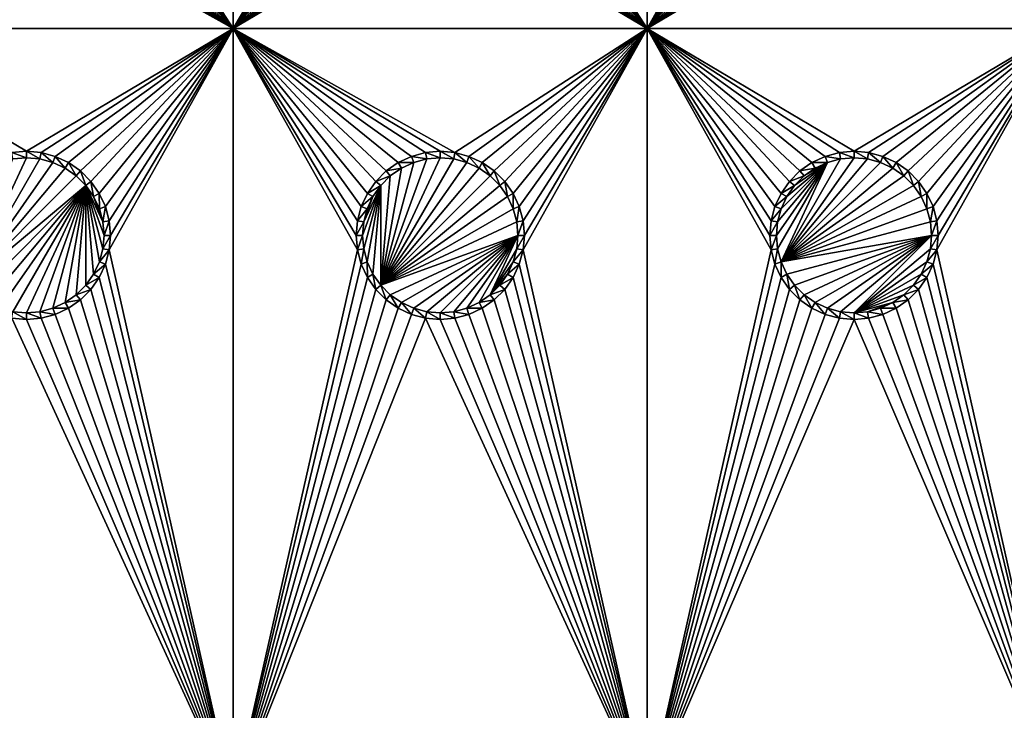
# Model space of a CAD drawing. Extents: x -150 to 150, y -120 to 120.
# Drawn here: x 45 to 80, y -107 to -82 of the extents above; entities that cross this region are included whole.
import ezdxf

# ---------------------------------------------------------------- set-up
doc = ezdxf.new("R2010")
doc.units = 0
for name, color, linetype in [('L2', 7, 'CONTINUOUS'), ('L3', 7, 'CONTINUOUS'), ('L6', 7, 'CONTINUOUS')]:
    doc.layers.add(name, color=color, linetype=linetype)

msp = doc.modelspace()

# ---------------------------------------------------------------- linework, layer by layer
at = {"layer": 'L2', "color": 250}
for points in [[(135.1, 117.5987, -151.99), (135.1, -117.5987, -151.99), (-135.1, 117.5987, -151.99)], [(-135.1, 117.5987, -151.99), (135.1, -117.5987, -151.99), (-135.1, -117.5987, -151.99)], [(146.9962, -89.40431, -149.9786), (73.7765, -38.2791, -144.69), (73.14111, -39.34309, -144.69)], [(146.9971, -81.85056, -149.9779), (73.7765, -38.2791, -144.69), (146.9962, -89.40431, -149.9786)], [(146.996, -91.94366, -149.9789), (73.14111, -39.34309, -144.69), (72.75873, -39.9834, -144.69)], [(146.9962, -89.40431, -149.9786), (73.14111, -39.34309, -144.69), (146.996, -91.94366, -149.9789)], [(72.75873, -39.9834, -144.69), (71.47317, -41.49745, -144.69), (146.9947, -96.96056, -149.9799)], [(146.996, -91.94366, -149.9789), (72.75873, -39.9834, -144.69), (146.9947, -96.96056, -149.9799)], [(146.9947, -96.96056, -149.9799), (71.47317, -41.49745, -144.69), (71.00177, -41.89526, -144.69)], [(146.9929, -104.5161, -149.9815), (71.00177, -41.89526, -144.69), (69.95343, -42.77992, -144.69)], [(146.9947, -96.96056, -149.9799), (71.00177, -41.89526, -144.69), (146.9929, -104.5161, -149.9815)], [(146.9929, -104.5161, -149.9815), (69.95343, -42.77992, -144.69), (68.25236, -43.78947, -144.69)], [(146.8644, -106.5777, -149.9861), (68.00151, -43.89317, -144.69), (67.24805, -44.20461, -144.69)], [(146.9919, -104.8126, -149.9818), (68.25236, -43.78947, -144.69), (68.00151, -43.89317, -144.69)], [(146.9879, -105.1375, -149.9825), (146.9919, -104.8126, -149.9818), (68.00151, -43.89317, -144.69)], [(146.9879, -105.1375, -149.9825), (68.00151, -43.89317, -144.69), (146.8644, -106.5777, -149.9861)], [(146.9929, -104.5161, -149.9815), (68.25236, -43.78947, -144.69), (146.9919, -104.8126, -149.9818)], [(66.89874, -44.349, -144.69), (146.8226, -107.0652, -149.9873), (67.24805, -44.20461, -144.69)], [(67.24805, -44.20461, -144.69), (146.8226, -107.0652, -149.9873), (146.8274, -107.0094, -149.9872)], [(67.24805, -44.20461, -144.69), (146.8274, -107.0094, -149.9872), (146.8644, -106.5777, -149.9861)], [(65.6856, -44.65624, -144.69), (146.333, -108.9762, -149.9905), (66.47583, -44.45611, -144.69)], [(66.47583, -44.45611, -144.69), (146.3753, -108.8112, -149.9902), (66.89874, -44.349, -144.69)], [(66.47583, -44.45611, -144.69), (146.333, -108.9762, -149.9905), (146.3753, -108.8112, -149.9902)], [(66.89874, -44.349, -144.69), (146.3753, -108.8112, -149.9902), (146.5764, -108.0261, -149.9889)], [(66.89874, -44.349, -144.69), (146.5764, -108.0261, -149.9889), (146.8226, -107.0652, -149.9873)], [(64.0824, -44.91039, -144.69), (63.27017, -44.97764, -144.69), (142.1092, -114.6537, -149.9927)], [(64.0824, -44.91039, -144.69), (143.4957, -113.4555, -149.9933), (64.89433, -44.84318, -144.69)], [(142.1092, -114.6537, -149.9927), (142.8323, -114.0933, -149.9932), (64.0824, -44.91039, -144.69)], [(142.8323, -114.0933, -149.9932), (143.0759, -113.9046, -149.9933), (64.0824, -44.91039, -144.69)], [(64.0824, -44.91039, -144.69), (143.0759, -113.9046, -149.9933), (143.4957, -113.4555, -149.9933)], [(64.89433, -44.84318, -144.69), (144.6906, -112.0661, -149.9931), (64.97321, -44.83665, -144.69)], [(144.4217, -112.4649, -149.9933), (144.6906, -112.0661, -149.9931), (64.89433, -44.84318, -144.69)], [(64.89433, -44.84318, -144.69), (143.4957, -113.4555, -149.9933), (143.8732, -113.0518, -149.9933)], [(64.89433, -44.84318, -144.69), (143.8732, -113.0518, -149.9933), (144.4217, -112.4649, -149.9933)], [(64.97321, -44.83665, -144.69), (145.5195, -110.7763, -149.9924), (65.6856, -44.65624, -144.69)], [(144.6906, -112.0661, -149.9931), (144.7983, -111.9062, -149.993), (64.97321, -44.83665, -144.69)], [(64.97321, -44.83665, -144.69), (144.7983, -111.9062, -149.993), (145.5195, -110.7763, -149.9924)], [(146.143, -109.4341, -149.991), (146.2573, -109.1881, -149.9908), (65.6856, -44.65624, -144.69)], [(65.6856, -44.65624, -144.69), (146.2573, -109.1881, -149.9908), (146.333, -108.9762, -149.9905)], [(65.6856, -44.65624, -144.69), (145.5195, -110.7763, -149.9924), (145.6468, -110.5022, -149.9921)], [(65.6856, -44.65624, -144.69), (145.6468, -110.5022, -149.9921), (146.143, -109.4341, -149.991)], [(-59.6614, -45, -144.69), (-134.3202, -116.998, -149.9772), (59.6614, -45, -144.69)], [(59.6614, -45, -144.69), (-134.3202, -116.998, -149.9772), (134.3202, -116.998, -149.9772)], [(59.6614, -45, -144.69), (134.3202, -116.998, -149.9772), (60.49605, -45, -144.69)], [(60.49605, -45, -144.69), (136.267, -116.9186, -149.9826), (61.3307, -45, -144.69)], [(60.49605, -45, -144.69), (134.3202, -116.998, -149.9772), (134.7188, -116.9961, -149.9775)], [(60.49605, -45, -144.69), (134.7188, -116.9961, -149.9775), (135.1033, -116.9945, -149.9786)], [(135.1033, -116.9945, -149.9786), (136.0763, -116.9511, -149.9821), (60.49605, -45, -144.69)], [(60.49605, -45, -144.69), (136.0763, -116.9511, -149.9821), (136.0866, -116.9493, -149.9821)], [(60.49605, -45, -144.69), (136.0866, -116.9493, -149.9821), (136.267, -116.9186, -149.9826)], [(61.3307, -45, -144.69), (136.267, -116.9186, -149.9826), (137.5468, -116.7003, -149.9859)], [(137.5468, -116.7003, -149.9859), (138.0474, -116.615, -149.9872), (61.3307, -45, -144.69)], [(61.3307, -45, -144.69), (138.0474, -116.615, -149.9872), (138.1683, -116.5728, -149.9874)], [(61.3307, -45, -144.69), (138.1683, -116.5728, -149.9874), (62.16535, -45, -144.69)], [(139.9044, -115.9684, -149.9905), (139.9659, -115.9349, -149.9906), (62.16535, -45, -144.69)], [(62.16535, -45, -144.69), (139.9659, -115.9349, -149.9906), (63, -45, -144.69)], [(62.16535, -45, -144.69), (138.1683, -116.5728, -149.9874), (138.9647, -116.2956, -149.9888)], [(62.16535, -45, -144.69), (138.9647, -116.2956, -149.9888), (139.9044, -115.9684, -149.9905)], [(142.1092, -114.6537, -149.9927), (63.27017, -44.97764, -144.69), (63, -45, -144.69)], [(142.1092, -114.6537, -149.9927), (63, -45, -144.69), (141.6248, -115.029, -149.9924)], [(63, -45, -144.69), (139.9659, -115.9349, -149.9906), (140.3285, -115.7368, -149.991)], [(63, -45, -144.69), (140.3285, -115.7368, -149.991), (141.6248, -115.029, -149.9924)]]:
    msp.add_3dface(points, dxfattribs=at)
at = {"layer": 'L3', "color": 250}
for points in [[(120.3, -110.5, -161.89), (120.3, 110.5, -161.89), (-120.3, -110.5, -161.89)], [(-120.3, -110.5, -161.89), (120.3, 110.5, -161.89), (-120.3, 110.5, -161.89)], [(52.5, -82.5, -163.49), (48.00366, -75.52963, -163.49), (52.5, -67.5, -163.49)], [(52.5, -67.5, -163.49), (56.95, -75, -163.49), (52.5, -82.5, -163.49)], [(67.5, -82.5, -163.49), (63.00367, -75.52963, -163.49), (67.5, -67.5, -163.49)], [(67.5, -67.5, -163.49), (71.99634, -74.47037, -163.49), (67.5, -82.5, -163.49)], [(82.5, -82.5, -163.49), (78.00367, -75.52963, -163.49), (82.5, -67.5, -163.49)], [(67.5, -82.5, -163.49), (71.99634, -74.47037, -163.49), (71.95, -75, -163.49)], [(52.5, -82.5, -163.49), (56.95, -75, -163.49), (56.99634, -75.52963, -163.49)], [(67.5, -82.5, -163.49), (71.95, -75, -163.49), (71.99634, -75.52963, -163.49)], [(52.5, -82.5, -163.49), (47.86606, -76.04316, -163.49), (48.00366, -75.52963, -163.49)], [(52.5, -82.5, -163.49), (56.99634, -75.52963, -163.49), (57.13394, -76.04316, -163.49)], [(67.5, -82.5, -163.49), (62.86606, -76.04316, -163.49), (63.00367, -75.52963, -163.49)], [(71.99634, -75.52963, -163.49), (72.13394, -76.04316, -163.49), (67.5, -82.5, -163.49)], [(82.5, -82.5, -163.49), (77.86606, -76.04316, -163.49), (78.00367, -75.52963, -163.49)], [(47.64138, -76.525, -163.49), (47.86606, -76.04316, -163.49), (52.5, -82.5, -163.49)], [(57.13394, -76.04316, -163.49), (57.35862, -76.525, -163.49), (52.5, -82.5, -163.49)], [(62.64137, -76.525, -163.49), (62.86606, -76.04316, -163.49), (67.5, -82.5, -163.49)], [(67.5, -82.5, -163.49), (72.13394, -76.04316, -163.49), (72.35862, -76.525, -163.49)], [(77.64138, -76.525, -163.49), (77.86606, -76.04316, -163.49), (82.5, -82.5, -163.49)], [(52.5, -82.5, -163.49), (47.33644, -76.9605, -163.49), (47.64138, -76.525, -163.49)], [(57.35862, -76.525, -163.49), (57.66356, -76.9605, -163.49), (52.5, -82.5, -163.49)], [(67.5, -82.5, -163.49), (62.33644, -76.9605, -163.49), (62.64137, -76.525, -163.49)], [(67.5, -82.5, -163.49), (72.35862, -76.525, -163.49), (72.66357, -76.9605, -163.49)], [(82.5, -82.5, -163.49), (77.33644, -76.9605, -163.49), (77.64138, -76.525, -163.49)], [(52.5, -82.5, -163.49), (46.9605, -77.33644, -163.49), (47.33644, -76.9605, -163.49)], [(52.5, -82.5, -163.49), (57.66356, -76.9605, -163.49), (58.0395, -77.33644, -163.49)], [(67.5, -82.5, -163.49), (61.9605, -77.33644, -163.49), (62.33644, -76.9605, -163.49)], [(72.66357, -76.9605, -163.49), (73.03949, -77.33644, -163.49), (67.5, -82.5, -163.49)], [(82.5, -82.5, -163.49), (76.9605, -77.33644, -163.49), (77.33644, -76.9605, -163.49)], [(46.525, -77.64138, -163.49), (46.9605, -77.33644, -163.49), (52.5, -82.5, -163.49)], [(52.5, -82.5, -163.49), (58.0395, -77.33644, -163.49), (58.475, -77.64138, -163.49)], [(61.525, -77.64138, -163.49), (61.9605, -77.33644, -163.49), (67.5, -82.5, -163.49)], [(67.5, -82.5, -163.49), (73.03949, -77.33644, -163.49), (73.475, -77.64138, -163.49)], [(82.5, -82.5, -163.49), (76.525, -77.64138, -163.49), (76.9605, -77.33644, -163.49)], [(52.5, -82.5, -163.49), (46.04316, -77.86606, -163.49), (46.525, -77.64138, -163.49)], [(52.5, -82.5, -163.49), (58.475, -77.64138, -163.49), (58.95684, -77.86606, -163.49)], [(67.5, -82.5, -163.49), (61.04316, -77.86606, -163.49), (61.525, -77.64138, -163.49)], [(67.5, -82.5, -163.49), (73.475, -77.64138, -163.49), (73.95684, -77.86606, -163.49)], [(76.04316, -77.86606, -163.49), (76.525, -77.64138, -163.49), (82.5, -82.5, -163.49)], [(37.5, -82.5, -163.49), (44.47037, -78.00367, -163.49), (52.5, -82.5, -163.49)], [(52.5, -82.5, -163.49), (44.47037, -78.00367, -163.49), (45, -78.05, -163.49)], [(52.5, -82.5, -163.49), (45, -78.05, -163.49), (45.52963, -78.00367, -163.49)], [(45.52963, -78.00367, -163.49), (46.04316, -77.86606, -163.49), (52.5, -82.5, -163.49)], [(58.95684, -77.86606, -163.49), (59.47037, -78.00367, -163.49), (52.5, -82.5, -163.49)], [(52.5, -82.5, -163.49), (59.47037, -78.00367, -163.49), (60, -78.05, -163.49)], [(52.5, -82.5, -163.49), (60, -78.05, -163.49), (67.5, -82.5, -163.49)], [(67.5, -82.5, -163.49), (60, -78.05, -163.49), (60.52963, -78.00367, -163.49)], [(67.5, -82.5, -163.49), (60.52963, -78.00367, -163.49), (61.04316, -77.86606, -163.49)], [(73.95684, -77.86606, -163.49), (74.47037, -78.00367, -163.49), (67.5, -82.5, -163.49)], [(67.5, -82.5, -163.49), (74.47037, -78.00367, -163.49), (75, -78.05, -163.49)], [(67.5, -82.5, -163.49), (75, -78.05, -163.49), (82.5, -82.5, -163.49)], [(82.5, -82.5, -163.49), (75, -78.05, -163.49), (75.52963, -78.00367, -163.49)], [(82.5, -82.5, -163.49), (75.52963, -78.00367, -163.49), (76.04316, -77.86606, -163.49)], [(52.5, -82.5, -163.49), (45, -86.95, -163.49), (37.5, -82.5, -163.49)], [(37.5, -82.5, -163.49), (45, -86.95, -163.49), (44.47037, -86.99634, -163.49)], [(52.5, -82.5, -163.49), (45.52963, -86.99634, -163.49), (45, -86.95, -163.49)], [(46.04316, -87.13394, -163.49), (45.52963, -86.99634, -163.49), (52.5, -82.5, -163.49)], [(52.5, -82.5, -163.49), (46.525, -87.35862, -163.49), (46.04316, -87.13394, -163.49)], [(52.5, -82.5, -163.49), (46.9605, -87.66356, -163.49), (46.525, -87.35862, -163.49)], [(47.33644, -88.0395, -163.49), (46.9605, -87.66356, -163.49), (52.5, -82.5, -163.49)], [(52.5, -82.5, -163.49), (47.64138, -88.475, -163.49), (47.33644, -88.0395, -163.49)], [(52.5, -82.5, -163.49), (47.86606, -88.95684, -163.49), (47.64138, -88.475, -163.49)], [(48.00366, -89.47037, -163.49), (47.86606, -88.95684, -163.49), (52.5, -82.5, -163.49)], [(52.5, -110.5, -163.49), (48.00366, -90.52963, -163.49), (52.5, -82.5, -163.49)], [(52.5, -82.5, -163.49), (48.00366, -90.52963, -163.49), (48.05, -90, -163.49)], [(52.5, -82.5, -163.49), (48.05, -90, -163.49), (48.00366, -89.47037, -163.49)], [(58.95684, -87.13394, -163.49), (58.475, -87.35862, -163.49), (52.5, -82.5, -163.49)], [(56.99634, -90.52963, -163.49), (52.5, -110.5, -163.49), (52.5, -82.5, -163.49)], [(56.99634, -90.52963, -163.49), (52.5, -82.5, -163.49), (56.95, -90, -163.49)], [(58.95684, -87.13394, -163.49), (52.5, -82.5, -163.49), (59.47037, -86.99634, -163.49)], [(58.475, -87.35862, -163.49), (58.0395, -87.66356, -163.49), (52.5, -82.5, -163.49)], [(52.5, -82.5, -163.49), (58.0395, -87.66356, -163.49), (57.66356, -88.0395, -163.49)], [(52.5, -82.5, -163.49), (57.66356, -88.0395, -163.49), (57.35862, -88.475, -163.49)], [(57.35862, -88.475, -163.49), (57.13394, -88.95684, -163.49), (52.5, -82.5, -163.49)], [(52.5, -82.5, -163.49), (57.13394, -88.95684, -163.49), (56.99634, -89.47037, -163.49)], [(52.5, -82.5, -163.49), (56.99634, -89.47037, -163.49), (56.95, -90, -163.49)], [(67.5, -82.5, -163.49), (60.52963, -86.99634, -163.49), (52.5, -82.5, -163.49)], [(52.5, -82.5, -163.49), (60.52963, -86.99634, -163.49), (60, -86.95, -163.49)], [(52.5, -82.5, -163.49), (60, -86.95, -163.49), (59.47037, -86.99634, -163.49)], [(67.5, -82.5, -163.49), (61.04316, -87.13394, -163.49), (60.52963, -86.99634, -163.49)], [(61.525, -87.35862, -163.49), (61.04316, -87.13394, -163.49), (67.5, -82.5, -163.49)], [(67.5, -82.5, -163.49), (61.9605, -87.66356, -163.49), (61.525, -87.35862, -163.49)], [(67.5, -82.5, -163.49), (62.33644, -88.0395, -163.49), (61.9605, -87.66356, -163.49)], [(62.64137, -88.475, -163.49), (62.33644, -88.0395, -163.49), (67.5, -82.5, -163.49)], [(62.86606, -88.95684, -163.49), (62.64137, -88.475, -163.49), (67.5, -82.5, -163.49)], [(62.86606, -88.95684, -163.49), (67.5, -82.5, -163.49), (63.00367, -89.47037, -163.49)], [(67.5, -110.5, -163.49), (63.00367, -90.52963, -163.49), (67.5, -82.5, -163.49)], [(67.5, -82.5, -163.49), (63.00367, -90.52963, -163.49), (63.05, -90, -163.49)], [(67.5, -82.5, -163.49), (63.05, -90, -163.49), (63.00367, -89.47037, -163.49)], [(71.99634, -90.52963, -163.49), (67.5, -110.5, -163.49), (67.5, -82.5, -163.49)], [(73.95684, -87.13394, -163.49), (73.475, -87.35862, -163.49), (67.5, -82.5, -163.49)], [(67.5, -82.5, -163.49), (73.475, -87.35862, -163.49), (73.03949, -87.66356, -163.49)], [(82.5, -82.5, -163.49), (75, -86.95, -163.49), (67.5, -82.5, -163.49)], [(67.5, -82.5, -163.49), (75, -86.95, -163.49), (74.47037, -86.99634, -163.49)], [(67.5, -82.5, -163.49), (74.47037, -86.99634, -163.49), (73.95684, -87.13394, -163.49)], [(73.03949, -87.66356, -163.49), (72.66357, -88.0395, -163.49), (67.5, -82.5, -163.49)], [(67.5, -82.5, -163.49), (72.66357, -88.0395, -163.49), (72.35862, -88.475, -163.49)], [(67.5, -82.5, -163.49), (72.35862, -88.475, -163.49), (72.13394, -88.95684, -163.49)], [(72.13394, -88.95684, -163.49), (71.99634, -89.47037, -163.49), (67.5, -82.5, -163.49)], [(67.5, -82.5, -163.49), (71.99634, -89.47037, -163.49), (71.95, -90, -163.49)], [(67.5, -82.5, -163.49), (71.95, -90, -163.49), (71.99634, -90.52963, -163.49)], [(82.5, -82.5, -163.49), (75.52963, -86.99634, -163.49), (75, -86.95, -163.49)], [(76.04316, -87.13394, -163.49), (75.52963, -86.99634, -163.49), (82.5, -82.5, -163.49)], [(82.5, -82.5, -163.49), (76.525, -87.35862, -163.49), (76.04316, -87.13394, -163.49)], [(82.5, -82.5, -163.49), (76.9605, -87.66356, -163.49), (76.525, -87.35862, -163.49)], [(77.33644, -88.0395, -163.49), (76.9605, -87.66356, -163.49), (82.5, -82.5, -163.49)], [(82.5, -82.5, -163.49), (77.64138, -88.475, -163.49), (77.33644, -88.0395, -163.49)], [(82.5, -82.5, -163.49), (77.86606, -88.95684, -163.49), (77.64138, -88.475, -163.49)], [(78.00367, -89.47037, -163.49), (77.86606, -88.95684, -163.49), (82.5, -82.5, -163.49)], [(82.5, -110.5, -163.49), (78.00367, -90.52963, -163.49), (82.5, -82.5, -163.49)], [(82.5, -82.5, -163.49), (78.00367, -90.52963, -163.49), (78.05, -90, -163.49)], [(82.5, -82.5, -163.49), (78.05, -90, -163.49), (78.00367, -89.47037, -163.49)], [(45, -86.95, -163.49), (45, -87.18584, -167.99), (44.47037, -86.99634, -163.49)], [(44.47037, -86.99634, -163.49), (45, -87.18584, -167.99), (44.51133, -87.22859, -167.99)], [(45.52963, -86.99634, -163.49), (45.48867, -87.22859, -167.99), (45, -86.95, -163.49)], [(45, -86.95, -163.49), (45.48867, -87.22859, -167.99), (45, -87.18584, -167.99)], [(45.52963, -86.99634, -163.49), (45.9625, -87.35555, -167.99), (45.48867, -87.22859, -167.99)], [(46.04316, -87.13394, -163.49), (45.9625, -87.35555, -167.99), (45.52963, -86.99634, -163.49)], [(59.47037, -86.99634, -163.49), (59.51133, -87.22859, -167.99), (58.95684, -87.13394, -163.49)], [(60, -86.95, -163.49), (60, -87.18584, -167.99), (59.47037, -86.99634, -163.49)], [(59.47037, -86.99634, -163.49), (60, -87.18584, -167.99), (59.51133, -87.22859, -167.99)], [(60.52963, -86.99634, -163.49), (60.48867, -87.22859, -167.99), (60, -86.95, -163.49)], [(60, -86.95, -163.49), (60.48867, -87.22859, -167.99), (60, -87.18584, -167.99)], [(60.52963, -86.99634, -163.49), (60.9625, -87.35555, -167.99), (60.48867, -87.22859, -167.99)], [(61.04316, -87.13394, -163.49), (60.9625, -87.35555, -167.99), (60.52963, -86.99634, -163.49)], [(74.47037, -86.99634, -163.49), (74.51133, -87.22859, -167.99), (73.95684, -87.13394, -163.49)], [(75, -86.95, -163.49), (75, -87.18584, -167.99), (74.47037, -86.99634, -163.49)], [(74.47037, -86.99634, -163.49), (75, -87.18584, -167.99), (74.51133, -87.22859, -167.99)], [(75.52963, -86.99634, -163.49), (75.48867, -87.22859, -167.99), (75, -86.95, -163.49)], [(75, -86.95, -163.49), (75.48867, -87.22859, -167.99), (75, -87.18584, -167.99)], [(75.52963, -86.99634, -163.49), (75.9625, -87.35555, -167.99), (75.48867, -87.22859, -167.99)], [(76.04316, -87.13394, -163.49), (75.9625, -87.35555, -167.99), (75.52963, -86.99634, -163.49)], [(44.51133, -87.22859, -167.99), (45, -87.18584, -167.99), (42.84422, -91.80891, -167.99)], [(42.84422, -91.80891, -167.99), (45, -87.18584, -167.99), (45.48867, -87.22859, -167.99)], [(42.84422, -91.80891, -167.99), (45.48867, -87.22859, -167.99), (45.9625, -87.35555, -167.99)], [(45.9625, -87.35555, -167.99), (46.40708, -87.56286, -167.99), (42.84422, -91.80891, -167.99)], [(46.04316, -87.13394, -163.49), (46.40708, -87.56286, -167.99), (45.9625, -87.35555, -167.99)], [(46.525, -87.35862, -163.49), (46.40708, -87.56286, -167.99), (46.04316, -87.13394, -163.49)], [(46.525, -87.35862, -163.49), (46.80891, -87.84422, -167.99), (46.40708, -87.56286, -167.99)], [(46.9605, -87.66356, -163.49), (46.80891, -87.84422, -167.99), (46.525, -87.35862, -163.49)], [(57.84423, -91.80891, -167.99), (59.51133, -87.22859, -167.99), (60, -87.18584, -167.99)], [(60, -87.18584, -167.99), (60.48867, -87.22859, -167.99), (57.84423, -91.80891, -167.99)], [(57.84423, -91.80891, -167.99), (59.0375, -87.35555, -167.99), (59.51133, -87.22859, -167.99)], [(57.84423, -91.80891, -167.99), (60.48867, -87.22859, -167.99), (60.9625, -87.35555, -167.99)], [(58.59292, -87.56286, -167.99), (59.0375, -87.35555, -167.99), (57.84423, -91.80891, -167.99)], [(57.84423, -91.80891, -167.99), (60.9625, -87.35555, -167.99), (61.40708, -87.56286, -167.99)], [(58.475, -87.35862, -163.49), (58.59292, -87.56286, -167.99), (58.0395, -87.66356, -163.49)], [(58.95684, -87.13394, -163.49), (59.0375, -87.35555, -167.99), (58.475, -87.35862, -163.49)], [(58.475, -87.35862, -163.49), (59.0375, -87.35555, -167.99), (58.59292, -87.56286, -167.99)], [(58.95684, -87.13394, -163.49), (59.51133, -87.22859, -167.99), (59.0375, -87.35555, -167.99)], [(61.04316, -87.13394, -163.49), (61.40708, -87.56286, -167.99), (60.9625, -87.35555, -167.99)], [(61.525, -87.35862, -163.49), (61.40708, -87.56286, -167.99), (61.04316, -87.13394, -163.49)], [(61.525, -87.35862, -163.49), (61.80891, -87.84422, -167.99), (61.40708, -87.56286, -167.99)], [(61.9605, -87.66356, -163.49), (61.80891, -87.84422, -167.99), (61.525, -87.35862, -163.49)], [(72.18584, -90, -167.99), (74.0375, -87.35555, -167.99), (72.22859, -90.48867, -167.99)], [(72.18584, -90, -167.99), (72.22859, -89.51133, -167.99), (74.0375, -87.35555, -167.99)], [(72.22859, -90.48867, -167.99), (74.0375, -87.35555, -167.99), (72.35555, -90.9625, -167.99)], [(74.0375, -87.35555, -167.99), (72.22859, -89.51133, -167.99), (72.35555, -89.0375, -167.99)], [(72.35555, -90.9625, -167.99), (74.51133, -87.22859, -167.99), (75, -87.18584, -167.99)], [(72.35555, -90.9625, -167.99), (75, -87.18584, -167.99), (75.48867, -87.22859, -167.99)], [(74.0375, -87.35555, -167.99), (74.51133, -87.22859, -167.99), (72.35555, -90.9625, -167.99)], [(75.48867, -87.22859, -167.99), (75.9625, -87.35555, -167.99), (72.35555, -90.9625, -167.99)], [(72.35555, -90.9625, -167.99), (75.9625, -87.35555, -167.99), (76.40708, -87.56286, -167.99)], [(74.0375, -87.35555, -167.99), (72.35555, -89.0375, -167.99), (72.56286, -88.59292, -167.99)], [(72.56286, -88.59292, -167.99), (72.84422, -88.19109, -167.99), (74.0375, -87.35555, -167.99)], [(74.0375, -87.35555, -167.99), (72.84422, -88.19109, -167.99), (73.19109, -87.84422, -167.99)], [(73.475, -87.35862, -163.49), (73.59292, -87.56286, -167.99), (73.03949, -87.66356, -163.49)], [(74.0375, -87.35555, -167.99), (73.19109, -87.84422, -167.99), (73.59292, -87.56286, -167.99)], [(73.95684, -87.13394, -163.49), (74.0375, -87.35555, -167.99), (73.475, -87.35862, -163.49)], [(73.475, -87.35862, -163.49), (74.0375, -87.35555, -167.99), (73.59292, -87.56286, -167.99)], [(73.95684, -87.13394, -163.49), (74.51133, -87.22859, -167.99), (74.0375, -87.35555, -167.99)], [(76.04316, -87.13394, -163.49), (76.40708, -87.56286, -167.99), (75.9625, -87.35555, -167.99)], [(76.525, -87.35862, -163.49), (76.40708, -87.56286, -167.99), (76.04316, -87.13394, -163.49)], [(76.525, -87.35862, -163.49), (76.80891, -87.84422, -167.99), (76.40708, -87.56286, -167.99)], [(76.9605, -87.66356, -163.49), (76.80891, -87.84422, -167.99), (76.525, -87.35862, -163.49)], [(42.84422, -91.80891, -167.99), (46.40708, -87.56286, -167.99), (46.80891, -87.84422, -167.99)], [(46.9605, -87.66356, -163.49), (47.15578, -88.19109, -167.99), (46.80891, -87.84422, -167.99)], [(47.33644, -88.0395, -163.49), (47.15578, -88.19109, -167.99), (46.9605, -87.66356, -163.49)], [(58.0395, -87.66356, -163.49), (58.19109, -87.84422, -167.99), (57.66356, -88.0395, -163.49)], [(57.84423, -91.80891, -167.99), (58.19109, -87.84422, -167.99), (58.59292, -87.56286, -167.99)], [(61.40708, -87.56286, -167.99), (61.80891, -87.84422, -167.99), (57.84423, -91.80891, -167.99)], [(58.0395, -87.66356, -163.49), (58.59292, -87.56286, -167.99), (58.19109, -87.84422, -167.99)], [(61.9605, -87.66356, -163.49), (62.15578, -88.19109, -167.99), (61.80891, -87.84422, -167.99)], [(62.33644, -88.0395, -163.49), (62.15578, -88.19109, -167.99), (61.9605, -87.66356, -163.49)], [(72.35555, -90.9625, -167.99), (76.40708, -87.56286, -167.99), (76.80891, -87.84422, -167.99)], [(73.03949, -87.66356, -163.49), (73.19109, -87.84422, -167.99), (72.66357, -88.0395, -163.49)], [(73.03949, -87.66356, -163.49), (73.59292, -87.56286, -167.99), (73.19109, -87.84422, -167.99)], [(76.9605, -87.66356, -163.49), (77.15578, -88.19109, -167.99), (76.80891, -87.84422, -167.99)], [(77.33644, -88.0395, -163.49), (77.15578, -88.19109, -167.99), (76.9605, -87.66356, -163.49)], [(42.84422, -91.80891, -167.99), (46.80891, -87.84422, -167.99), (47.15578, -88.19109, -167.99)], [(47.33644, -88.0395, -163.49), (47.43714, -88.59292, -167.99), (47.15578, -88.19109, -167.99)], [(47.64138, -88.475, -163.49), (47.43714, -88.59292, -167.99), (47.33644, -88.0395, -163.49)], [(57.66356, -88.0395, -163.49), (57.84423, -88.19109, -167.99), (57.35862, -88.475, -163.49)], [(57.66356, -88.0395, -163.49), (58.19109, -87.84422, -167.99), (57.84423, -88.19109, -167.99)], [(57.84423, -91.80891, -167.99), (61.80891, -87.84422, -167.99), (62.15578, -88.19109, -167.99)], [(58.19109, -87.84422, -167.99), (57.84423, -91.80891, -167.99), (57.84423, -88.19109, -167.99)], [(62.33644, -88.0395, -163.49), (62.43714, -88.59292, -167.99), (62.15578, -88.19109, -167.99)], [(62.64137, -88.475, -163.49), (62.43714, -88.59292, -167.99), (62.33644, -88.0395, -163.49)], [(76.80891, -87.84422, -167.99), (77.15578, -88.19109, -167.99), (72.35555, -90.9625, -167.99)], [(72.66357, -88.0395, -163.49), (72.84422, -88.19109, -167.99), (72.35862, -88.475, -163.49)], [(72.66357, -88.0395, -163.49), (73.19109, -87.84422, -167.99), (72.84422, -88.19109, -167.99)], [(77.33644, -88.0395, -163.49), (77.43714, -88.59292, -167.99), (77.15578, -88.19109, -167.99)], [(77.64138, -88.475, -163.49), (77.43714, -88.59292, -167.99), (77.33644, -88.0395, -163.49)], [(47.15578, -88.19109, -167.99), (43.19109, -92.15578, -167.99), (42.84422, -91.80891, -167.99)], [(47.15578, -88.19109, -167.99), (43.59292, -92.43714, -167.99), (43.19109, -92.15578, -167.99)], [(44.0375, -92.64445, -167.99), (43.59292, -92.43714, -167.99), (47.15578, -88.19109, -167.99)], [(44.0375, -92.64445, -167.99), (47.15578, -88.19109, -167.99), (44.51133, -92.77141, -167.99)], [(44.51133, -92.77141, -167.99), (47.15578, -88.19109, -167.99), (45, -92.81416, -167.99)], [(47.15578, -88.19109, -167.99), (45.48867, -92.77141, -167.99), (45, -92.81416, -167.99)], [(47.15578, -88.19109, -167.99), (45.9625, -92.64445, -167.99), (45.48867, -92.77141, -167.99)], [(46.40708, -92.43714, -167.99), (45.9625, -92.64445, -167.99), (47.15578, -88.19109, -167.99)], [(47.15578, -88.19109, -167.99), (46.80891, -92.15578, -167.99), (46.40708, -92.43714, -167.99)], [(47.15578, -88.19109, -167.99), (47.15578, -91.80891, -167.99), (46.80891, -92.15578, -167.99)], [(47.77141, -90.48867, -167.99), (47.64445, -90.9625, -167.99), (47.15578, -88.19109, -167.99)], [(47.15578, -88.19109, -167.99), (47.64445, -90.9625, -167.99), (47.43714, -91.40708, -167.99)], [(47.43714, -91.40708, -167.99), (47.15578, -91.80891, -167.99), (47.15578, -88.19109, -167.99)], [(47.43714, -88.59292, -167.99), (47.77141, -89.51133, -167.99), (47.15578, -88.19109, -167.99)], [(47.15578, -88.19109, -167.99), (47.77141, -89.51133, -167.99), (47.81416, -90, -167.99)], [(47.15578, -88.19109, -167.99), (47.81416, -90, -167.99), (47.77141, -90.48867, -167.99)], [(47.64138, -88.475, -163.49), (47.64445, -89.0375, -167.99), (47.43714, -88.59292, -167.99)], [(47.86606, -88.95684, -163.49), (47.64445, -89.0375, -167.99), (47.64138, -88.475, -163.49)], [(57.35862, -88.475, -163.49), (57.56286, -88.59292, -167.99), (57.13394, -88.95684, -163.49)], [(57.22859, -90.48867, -167.99), (57.18584, -90, -167.99), (57.84423, -88.19109, -167.99)], [(57.84423, -88.19109, -167.99), (57.18584, -90, -167.99), (57.22859, -89.51133, -167.99)], [(57.35555, -90.9625, -167.99), (57.22859, -90.48867, -167.99), (57.84423, -88.19109, -167.99)], [(57.84423, -88.19109, -167.99), (57.22859, -89.51133, -167.99), (57.56286, -88.59292, -167.99)], [(57.84423, -88.19109, -167.99), (57.56286, -91.40708, -167.99), (57.35555, -90.9625, -167.99)], [(57.35862, -88.475, -163.49), (57.84423, -88.19109, -167.99), (57.56286, -88.59292, -167.99)], [(57.84423, -88.19109, -167.99), (57.84423, -91.80891, -167.99), (57.56286, -91.40708, -167.99)], [(57.84423, -91.80891, -167.99), (62.15578, -88.19109, -167.99), (62.43714, -88.59292, -167.99)], [(62.64137, -88.475, -163.49), (62.64445, -89.0375, -167.99), (62.43714, -88.59292, -167.99)], [(62.86606, -88.95684, -163.49), (62.64445, -89.0375, -167.99), (62.64137, -88.475, -163.49)], [(72.35862, -88.475, -163.49), (72.56286, -88.59292, -167.99), (72.13394, -88.95684, -163.49)], [(72.35555, -90.9625, -167.99), (77.15578, -88.19109, -167.99), (77.43714, -88.59292, -167.99)], [(72.35862, -88.475, -163.49), (72.84422, -88.19109, -167.99), (72.56286, -88.59292, -167.99)], [(77.64138, -88.475, -163.49), (77.64445, -89.0375, -167.99), (77.43714, -88.59292, -167.99)], [(77.86606, -88.95684, -163.49), (77.64445, -89.0375, -167.99), (77.64138, -88.475, -163.49)], [(47.43714, -88.59292, -167.99), (47.64445, -89.0375, -167.99), (47.77141, -89.51133, -167.99)], [(57.13394, -88.95684, -163.49), (57.56286, -88.59292, -167.99), (57.35555, -89.0375, -167.99)], [(57.56286, -88.59292, -167.99), (57.22859, -89.51133, -167.99), (57.35555, -89.0375, -167.99)], [(62.43714, -88.59292, -167.99), (62.64445, -89.0375, -167.99), (57.84423, -91.80891, -167.99)], [(72.13394, -88.95684, -163.49), (72.56286, -88.59292, -167.99), (72.35555, -89.0375, -167.99)], [(72.35555, -90.9625, -167.99), (77.43714, -88.59292, -167.99), (77.64445, -89.0375, -167.99)], [(47.86606, -88.95684, -163.49), (47.77141, -89.51133, -167.99), (47.64445, -89.0375, -167.99)], [(48.00366, -89.47037, -163.49), (47.77141, -89.51133, -167.99), (47.86606, -88.95684, -163.49)], [(57.13394, -88.95684, -163.49), (57.35555, -89.0375, -167.99), (56.99634, -89.47037, -163.49)], [(56.99634, -89.47037, -163.49), (57.35555, -89.0375, -167.99), (57.22859, -89.51133, -167.99)], [(57.84423, -91.80891, -167.99), (62.64445, -89.0375, -167.99), (62.77141, -89.51133, -167.99)], [(62.86606, -88.95684, -163.49), (62.77141, -89.51133, -167.99), (62.64445, -89.0375, -167.99)], [(63.00367, -89.47037, -163.49), (62.77141, -89.51133, -167.99), (62.86606, -88.95684, -163.49)], [(72.13394, -88.95684, -163.49), (72.35555, -89.0375, -167.99), (71.99634, -89.47037, -163.49)], [(71.99634, -89.47037, -163.49), (72.35555, -89.0375, -167.99), (72.22859, -89.51133, -167.99)], [(77.64445, -89.0375, -167.99), (77.77141, -89.51133, -167.99), (72.35555, -90.9625, -167.99)], [(77.86606, -88.95684, -163.49), (77.77141, -89.51133, -167.99), (77.64445, -89.0375, -167.99)], [(78.00367, -89.47037, -163.49), (77.77141, -89.51133, -167.99), (77.86606, -88.95684, -163.49)], [(48.00366, -89.47037, -163.49), (47.81416, -90, -167.99), (47.77141, -89.51133, -167.99)], [(48.05, -90, -163.49), (47.81416, -90, -167.99), (48.00366, -89.47037, -163.49)], [(56.99634, -89.47037, -163.49), (57.22859, -89.51133, -167.99), (56.95, -90, -163.49)], [(56.95, -90, -163.49), (57.22859, -89.51133, -167.99), (57.18584, -90, -167.99)], [(57.84423, -91.80891, -167.99), (62.77141, -89.51133, -167.99), (62.81417, -90, -167.99)], [(63.00367, -89.47037, -163.49), (62.81417, -90, -167.99), (62.77141, -89.51133, -167.99)], [(63.05, -90, -163.49), (62.81417, -90, -167.99), (63.00367, -89.47037, -163.49)], [(71.99634, -89.47037, -163.49), (72.22859, -89.51133, -167.99), (71.95, -90, -163.49)], [(71.95, -90, -163.49), (72.22859, -89.51133, -167.99), (72.18584, -90, -167.99)], [(72.35555, -90.9625, -167.99), (77.77141, -89.51133, -167.99), (77.81416, -90, -167.99)], [(78.00367, -89.47037, -163.49), (77.81416, -90, -167.99), (77.77141, -89.51133, -167.99)], [(78.05, -90, -163.49), (77.81416, -90, -167.99), (78.00367, -89.47037, -163.49)], [(48.00366, -90.52963, -163.49), (47.77141, -90.48867, -167.99), (48.05, -90, -163.49)], [(48.05, -90, -163.49), (47.77141, -90.48867, -167.99), (47.81416, -90, -167.99)], [(56.95, -90, -163.49), (57.18584, -90, -167.99), (56.99634, -90.52963, -163.49)], [(56.99634, -90.52963, -163.49), (57.18584, -90, -167.99), (57.22859, -90.48867, -167.99)], [(62.81417, -90, -167.99), (58.19109, -92.15578, -167.99), (57.84423, -91.80891, -167.99)], [(62.81417, -90, -167.99), (58.59292, -92.43714, -167.99), (58.19109, -92.15578, -167.99)], [(59.0375, -92.64445, -167.99), (58.59292, -92.43714, -167.99), (62.81417, -90, -167.99)], [(62.81417, -90, -167.99), (59.51133, -92.77141, -167.99), (59.0375, -92.64445, -167.99)], [(62.81417, -90, -167.99), (60, -92.81416, -167.99), (59.51133, -92.77141, -167.99)], [(60.48867, -92.77141, -167.99), (60, -92.81416, -167.99), (62.81417, -90, -167.99)], [(60.9625, -92.64445, -167.99), (60.48867, -92.77141, -167.99), (62.81417, -90, -167.99)], [(62.81417, -90, -167.99), (61.40708, -92.43714, -167.99), (60.9625, -92.64445, -167.99)], [(62.81417, -90, -167.99), (61.80891, -92.15578, -167.99), (61.40708, -92.43714, -167.99)], [(62.77141, -90.48867, -167.99), (61.80891, -92.15578, -167.99), (62.81417, -90, -167.99)], [(63.00367, -90.52963, -163.49), (62.77141, -90.48867, -167.99), (63.05, -90, -163.49)], [(63.05, -90, -163.49), (62.77141, -90.48867, -167.99), (62.81417, -90, -167.99)], [(71.95, -90, -163.49), (72.18584, -90, -167.99), (71.99634, -90.52963, -163.49)], [(71.99634, -90.52963, -163.49), (72.18584, -90, -167.99), (72.22859, -90.48867, -167.99)], [(72.35555, -90.9625, -167.99), (77.81416, -90, -167.99), (72.56286, -91.40708, -167.99)], [(72.56286, -91.40708, -167.99), (77.81416, -90, -167.99), (72.84422, -91.80891, -167.99)], [(77.81416, -90, -167.99), (73.19109, -92.15578, -167.99), (72.84422, -91.80891, -167.99)], [(77.81416, -90, -167.99), (73.59292, -92.43714, -167.99), (73.19109, -92.15578, -167.99)], [(74.0375, -92.64445, -167.99), (73.59292, -92.43714, -167.99), (77.81416, -90, -167.99)], [(77.81416, -90, -167.99), (74.51133, -92.77141, -167.99), (74.0375, -92.64445, -167.99)], [(77.81416, -90, -167.99), (75, -92.81416, -167.99), (74.51133, -92.77141, -167.99)], [(77.77141, -90.48867, -167.99), (75, -92.81416, -167.99), (77.81416, -90, -167.99)], [(78.00367, -90.52963, -163.49), (77.77141, -90.48867, -167.99), (78.05, -90, -163.49)], [(78.05, -90, -163.49), (77.77141, -90.48867, -167.99), (77.81416, -90, -167.99)], [(48.00366, -90.52963, -163.49), (47.64445, -90.9625, -167.99), (47.77141, -90.48867, -167.99)], [(47.86606, -91.04316, -163.49), (47.64445, -90.9625, -167.99), (48.00366, -90.52963, -163.49)], [(52.5, -110.5, -163.49), (47.86606, -91.04316, -163.49), (48.00366, -90.52963, -163.49)], [(57.13394, -91.04316, -163.49), (52.5, -110.5, -163.49), (56.99634, -90.52963, -163.49)], [(56.99634, -90.52963, -163.49), (57.22859, -90.48867, -167.99), (57.13394, -91.04316, -163.49)], [(57.13394, -91.04316, -163.49), (57.22859, -90.48867, -167.99), (57.35555, -90.9625, -167.99)], [(62.77141, -90.48867, -167.99), (62.64445, -90.9625, -167.99), (61.80891, -92.15578, -167.99)], [(63.00367, -90.52963, -163.49), (62.64445, -90.9625, -167.99), (62.77141, -90.48867, -167.99)], [(62.86606, -91.04316, -163.49), (62.64445, -90.9625, -167.99), (63.00367, -90.52963, -163.49)], [(67.5, -110.5, -163.49), (62.86606, -91.04316, -163.49), (63.00367, -90.52963, -163.49)], [(71.99634, -90.52963, -163.49), (72.13394, -91.04316, -163.49), (67.5, -110.5, -163.49)], [(71.99634, -90.52963, -163.49), (72.22859, -90.48867, -167.99), (72.13394, -91.04316, -163.49)], [(72.13394, -91.04316, -163.49), (72.22859, -90.48867, -167.99), (72.35555, -90.9625, -167.99)], [(77.77141, -90.48867, -167.99), (77.64445, -90.9625, -167.99), (75, -92.81416, -167.99)], [(78.00367, -90.52963, -163.49), (77.64445, -90.9625, -167.99), (77.77141, -90.48867, -167.99)], [(77.86606, -91.04316, -163.49), (77.64445, -90.9625, -167.99), (78.00367, -90.52963, -163.49)], [(82.5, -110.5, -163.49), (77.86606, -91.04316, -163.49), (78.00367, -90.52963, -163.49)], [(47.86606, -91.04316, -163.49), (47.43714, -91.40708, -167.99), (47.64445, -90.9625, -167.99)], [(57.13394, -91.04316, -163.49), (57.35555, -90.9625, -167.99), (57.35862, -91.525, -163.49)], [(57.35862, -91.525, -163.49), (57.35555, -90.9625, -167.99), (57.56286, -91.40708, -167.99)], [(61.80891, -92.15578, -167.99), (62.64445, -90.9625, -167.99), (62.43714, -91.40708, -167.99)], [(62.86606, -91.04316, -163.49), (62.43714, -91.40708, -167.99), (62.64445, -90.9625, -167.99)], [(72.13394, -91.04316, -163.49), (72.35555, -90.9625, -167.99), (72.35862, -91.525, -163.49)], [(72.35862, -91.525, -163.49), (72.35555, -90.9625, -167.99), (72.56286, -91.40708, -167.99)], [(75, -92.81416, -167.99), (77.64445, -90.9625, -167.99), (77.43714, -91.40708, -167.99)], [(77.86606, -91.04316, -163.49), (77.43714, -91.40708, -167.99), (77.64445, -90.9625, -167.99)], [(47.64138, -91.525, -163.49), (47.43714, -91.40708, -167.99), (47.86606, -91.04316, -163.49)], [(47.64138, -91.525, -163.49), (47.86606, -91.04316, -163.49), (52.5, -110.5, -163.49)], [(57.13394, -91.04316, -163.49), (57.35862, -91.525, -163.49), (52.5, -110.5, -163.49)], [(62.64137, -91.525, -163.49), (62.43714, -91.40708, -167.99), (62.86606, -91.04316, -163.49)], [(62.64137, -91.525, -163.49), (62.86606, -91.04316, -163.49), (67.5, -110.5, -163.49)], [(67.5, -110.5, -163.49), (72.13394, -91.04316, -163.49), (72.35862, -91.525, -163.49)], [(77.64138, -91.525, -163.49), (77.43714, -91.40708, -167.99), (77.86606, -91.04316, -163.49)], [(77.64138, -91.525, -163.49), (77.86606, -91.04316, -163.49), (82.5, -110.5, -163.49)], [(47.64138, -91.525, -163.49), (47.15578, -91.80891, -167.99), (47.43714, -91.40708, -167.99)], [(47.33644, -91.9605, -163.49), (47.15578, -91.80891, -167.99), (47.64138, -91.525, -163.49)], [(47.33644, -91.9605, -163.49), (47.64138, -91.525, -163.49), (52.5, -110.5, -163.49)], [(57.35862, -91.525, -163.49), (57.66356, -91.9605, -163.49), (52.5, -110.5, -163.49)], [(57.35862, -91.525, -163.49), (57.56286, -91.40708, -167.99), (57.66356, -91.9605, -163.49)], [(57.66356, -91.9605, -163.49), (57.56286, -91.40708, -167.99), (57.84423, -91.80891, -167.99)], [(61.80891, -92.15578, -167.99), (62.43714, -91.40708, -167.99), (62.15578, -91.80891, -167.99)], [(62.64137, -91.525, -163.49), (62.15578, -91.80891, -167.99), (62.43714, -91.40708, -167.99)], [(62.33644, -91.9605, -163.49), (62.15578, -91.80891, -167.99), (62.64137, -91.525, -163.49)], [(67.5, -110.5, -163.49), (62.33644, -91.9605, -163.49), (62.64137, -91.525, -163.49)], [(67.5, -110.5, -163.49), (72.35862, -91.525, -163.49), (72.66357, -91.9605, -163.49)], [(72.35862, -91.525, -163.49), (72.56286, -91.40708, -167.99), (72.66357, -91.9605, -163.49)], [(72.66357, -91.9605, -163.49), (72.56286, -91.40708, -167.99), (72.84422, -91.80891, -167.99)], [(75, -92.81416, -167.99), (77.43714, -91.40708, -167.99), (77.15578, -91.80891, -167.99)], [(77.64138, -91.525, -163.49), (77.15578, -91.80891, -167.99), (77.43714, -91.40708, -167.99)], [(77.33644, -91.9605, -163.49), (77.15578, -91.80891, -167.99), (77.64138, -91.525, -163.49)], [(82.5, -110.5, -163.49), (77.33644, -91.9605, -163.49), (77.64138, -91.525, -163.49)], [(47.33644, -91.9605, -163.49), (46.80891, -92.15578, -167.99), (47.15578, -91.80891, -167.99)], [(46.9605, -92.33644, -163.49), (46.80891, -92.15578, -167.99), (47.33644, -91.9605, -163.49)], [(52.5, -110.5, -163.49), (46.9605, -92.33644, -163.49), (47.33644, -91.9605, -163.49)], [(52.5, -110.5, -163.49), (57.66356, -91.9605, -163.49), (58.0395, -92.33644, -163.49)], [(57.66356, -91.9605, -163.49), (57.84423, -91.80891, -167.99), (58.0395, -92.33644, -163.49)], [(58.0395, -92.33644, -163.49), (57.84423, -91.80891, -167.99), (58.19109, -92.15578, -167.99)], [(62.33644, -91.9605, -163.49), (61.80891, -92.15578, -167.99), (62.15578, -91.80891, -167.99)], [(61.9605, -92.33644, -163.49), (61.80891, -92.15578, -167.99), (62.33644, -91.9605, -163.49)], [(67.5, -110.5, -163.49), (61.9605, -92.33644, -163.49), (62.33644, -91.9605, -163.49)], [(72.66357, -91.9605, -163.49), (73.03949, -92.33644, -163.49), (67.5, -110.5, -163.49)], [(72.66357, -91.9605, -163.49), (72.84422, -91.80891, -167.99), (73.03949, -92.33644, -163.49)], [(73.03949, -92.33644, -163.49), (72.84422, -91.80891, -167.99), (73.19109, -92.15578, -167.99)], [(76.80891, -92.15578, -167.99), (75, -92.81416, -167.99), (77.15578, -91.80891, -167.99)], [(77.33644, -91.9605, -163.49), (76.80891, -92.15578, -167.99), (77.15578, -91.80891, -167.99)], [(76.9605, -92.33644, -163.49), (76.80891, -92.15578, -167.99), (77.33644, -91.9605, -163.49)], [(82.5, -110.5, -163.49), (76.9605, -92.33644, -163.49), (77.33644, -91.9605, -163.49)], [(46.525, -92.64138, -163.49), (45.9625, -92.64445, -167.99), (46.40708, -92.43714, -167.99)], [(46.9605, -92.33644, -163.49), (46.40708, -92.43714, -167.99), (46.80891, -92.15578, -167.99)], [(46.525, -92.64138, -163.49), (46.40708, -92.43714, -167.99), (46.9605, -92.33644, -163.49)], [(52.5, -110.5, -163.49), (46.525, -92.64138, -163.49), (46.9605, -92.33644, -163.49)], [(52.5, -110.5, -163.49), (58.0395, -92.33644, -163.49), (58.475, -92.64138, -163.49)], [(58.0395, -92.33644, -163.49), (58.19109, -92.15578, -167.99), (58.475, -92.64138, -163.49)], [(58.475, -92.64138, -163.49), (58.19109, -92.15578, -167.99), (58.59292, -92.43714, -167.99)], [(58.475, -92.64138, -163.49), (58.59292, -92.43714, -167.99), (58.95684, -92.86606, -163.49)], [(58.95684, -92.86606, -163.49), (58.59292, -92.43714, -167.99), (59.0375, -92.64445, -167.99)], [(61.525, -92.64138, -163.49), (60.9625, -92.64445, -167.99), (61.40708, -92.43714, -167.99)], [(61.9605, -92.33644, -163.49), (61.40708, -92.43714, -167.99), (61.80891, -92.15578, -167.99)], [(61.525, -92.64138, -163.49), (61.40708, -92.43714, -167.99), (61.9605, -92.33644, -163.49)], [(61.525, -92.64138, -163.49), (61.9605, -92.33644, -163.49), (67.5, -110.5, -163.49)], [(67.5, -110.5, -163.49), (73.03949, -92.33644, -163.49), (73.475, -92.64138, -163.49)], [(73.03949, -92.33644, -163.49), (73.19109, -92.15578, -167.99), (73.475, -92.64138, -163.49)], [(73.475, -92.64138, -163.49), (73.19109, -92.15578, -167.99), (73.59292, -92.43714, -167.99)], [(73.475, -92.64138, -163.49), (73.59292, -92.43714, -167.99), (73.95684, -92.86606, -163.49)], [(73.95684, -92.86606, -163.49), (73.59292, -92.43714, -167.99), (74.0375, -92.64445, -167.99)], [(76.40708, -92.43714, -167.99), (75, -92.81416, -167.99), (76.80891, -92.15578, -167.99)], [(76.40708, -92.43714, -167.99), (75.48867, -92.77141, -167.99), (75, -92.81416, -167.99)], [(75.9625, -92.64445, -167.99), (75.48867, -92.77141, -167.99), (76.40708, -92.43714, -167.99)], [(76.525, -92.64138, -163.49), (75.9625, -92.64445, -167.99), (76.40708, -92.43714, -167.99)], [(76.9605, -92.33644, -163.49), (76.40708, -92.43714, -167.99), (76.80891, -92.15578, -167.99)], [(76.525, -92.64138, -163.49), (76.40708, -92.43714, -167.99), (76.9605, -92.33644, -163.49)], [(82.5, -110.5, -163.49), (76.525, -92.64138, -163.49), (76.9605, -92.33644, -163.49)], [(44.47037, -93.00366, -163.49), (44.51133, -92.77141, -167.99), (45, -93.05, -163.49)], [(45, -93.05, -163.49), (44.51133, -92.77141, -167.99), (45, -92.81416, -167.99)], [(45.52963, -93.00366, -163.49), (45, -92.81416, -167.99), (45.48867, -92.77141, -167.99)], [(46.04316, -92.86606, -163.49), (45.48867, -92.77141, -167.99), (45.9625, -92.64445, -167.99)], [(45.52963, -93.00366, -163.49), (45.48867, -92.77141, -167.99), (46.04316, -92.86606, -163.49)], [(46.04316, -92.86606, -163.49), (45.9625, -92.64445, -167.99), (46.525, -92.64138, -163.49)], [(46.04316, -92.86606, -163.49), (46.525, -92.64138, -163.49), (52.5, -110.5, -163.49)], [(58.475, -92.64138, -163.49), (58.95684, -92.86606, -163.49), (52.5, -110.5, -163.49)], [(58.95684, -92.86606, -163.49), (59.0375, -92.64445, -167.99), (59.47037, -93.00366, -163.49)], [(59.47037, -93.00366, -163.49), (59.0375, -92.64445, -167.99), (59.51133, -92.77141, -167.99)], [(59.47037, -93.00366, -163.49), (59.51133, -92.77141, -167.99), (60, -93.05, -163.49)], [(60, -93.05, -163.49), (59.51133, -92.77141, -167.99), (60, -92.81416, -167.99)], [(60.52963, -93.00366, -163.49), (60, -92.81416, -167.99), (60.48867, -92.77141, -167.99)], [(61.04316, -92.86606, -163.49), (60.48867, -92.77141, -167.99), (60.9625, -92.64445, -167.99)], [(60.52963, -93.00366, -163.49), (60.48867, -92.77141, -167.99), (61.04316, -92.86606, -163.49)], [(61.04316, -92.86606, -163.49), (60.9625, -92.64445, -167.99), (61.525, -92.64138, -163.49)], [(67.5, -110.5, -163.49), (61.04316, -92.86606, -163.49), (61.525, -92.64138, -163.49)], [(67.5, -110.5, -163.49), (73.475, -92.64138, -163.49), (73.95684, -92.86606, -163.49)], [(73.95684, -92.86606, -163.49), (74.0375, -92.64445, -167.99), (74.47037, -93.00366, -163.49)], [(74.47037, -93.00366, -163.49), (74.0375, -92.64445, -167.99), (74.51133, -92.77141, -167.99)], [(74.47037, -93.00366, -163.49), (74.51133, -92.77141, -167.99), (75, -93.05, -163.49)], [(75, -93.05, -163.49), (74.51133, -92.77141, -167.99), (75, -92.81416, -167.99)], [(75.52963, -93.00366, -163.49), (75, -92.81416, -167.99), (75.48867, -92.77141, -167.99)], [(76.04316, -92.86606, -163.49), (75.48867, -92.77141, -167.99), (75.9625, -92.64445, -167.99)], [(75.52963, -93.00366, -163.49), (75.48867, -92.77141, -167.99), (76.04316, -92.86606, -163.49)], [(76.04316, -92.86606, -163.49), (75.9625, -92.64445, -167.99), (76.525, -92.64138, -163.49)], [(76.04316, -92.86606, -163.49), (76.525, -92.64138, -163.49), (82.5, -110.5, -163.49)], [(37.5, -110.5, -163.49), (44.47037, -93.00366, -163.49), (52.5, -110.5, -163.49)], [(52.5, -110.5, -163.49), (44.47037, -93.00366, -163.49), (45, -93.05, -163.49)], [(45, -93.05, -163.49), (45, -92.81416, -167.99), (45.52963, -93.00366, -163.49)], [(52.5, -110.5, -163.49), (45, -93.05, -163.49), (45.52963, -93.00366, -163.49)], [(45.52963, -93.00366, -163.49), (46.04316, -92.86606, -163.49), (52.5, -110.5, -163.49)], [(52.5, -110.5, -163.49), (58.95684, -92.86606, -163.49), (59.47037, -93.00366, -163.49)], [(52.5, -110.5, -163.49), (59.47037, -93.00366, -163.49), (67.5, -110.5, -163.49)], [(67.5, -110.5, -163.49), (59.47037, -93.00366, -163.49), (60, -93.05, -163.49)], [(60, -93.05, -163.49), (60, -92.81416, -167.99), (60.52963, -93.00366, -163.49)], [(67.5, -110.5, -163.49), (60, -93.05, -163.49), (60.52963, -93.00366, -163.49)], [(60.52963, -93.00366, -163.49), (61.04316, -92.86606, -163.49), (67.5, -110.5, -163.49)], [(73.95684, -92.86606, -163.49), (74.47037, -93.00366, -163.49), (67.5, -110.5, -163.49)], [(67.5, -110.5, -163.49), (74.47037, -93.00366, -163.49), (75, -93.05, -163.49)], [(67.5, -110.5, -163.49), (75, -93.05, -163.49), (82.5, -110.5, -163.49)], [(75, -93.05, -163.49), (75, -92.81416, -167.99), (75.52963, -93.00366, -163.49)], [(82.5, -110.5, -163.49), (75, -93.05, -163.49), (75.52963, -93.00366, -163.49)], [(82.5, -110.5, -163.49), (75.52963, -93.00366, -163.49), (76.04316, -92.86606, -163.49)]]:
    msp.add_3dface(points, dxfattribs=at)
at = {"layer": 'L6', "color": 7}
for points in [[(149.2, 120, -149.99), (-149.2, 120, -149.99), (-149.2, -120, -149.99)], [(-149.2, -120, -149.99), (149.2, -120, -149.99), (149.2, 120, -149.99)], [(149.2, -119.2, -165.49), (-149.2, -119.2, -165.49), (149.2, 119.2, -165.49)], [(149.2, 119.2, -165.49), (-149.2, -119.2, -165.49), (-149.2, 119.2, -165.49)]]:
    msp.add_3dface(points, dxfattribs=at)

doc.saveas('drawing.dxf')
